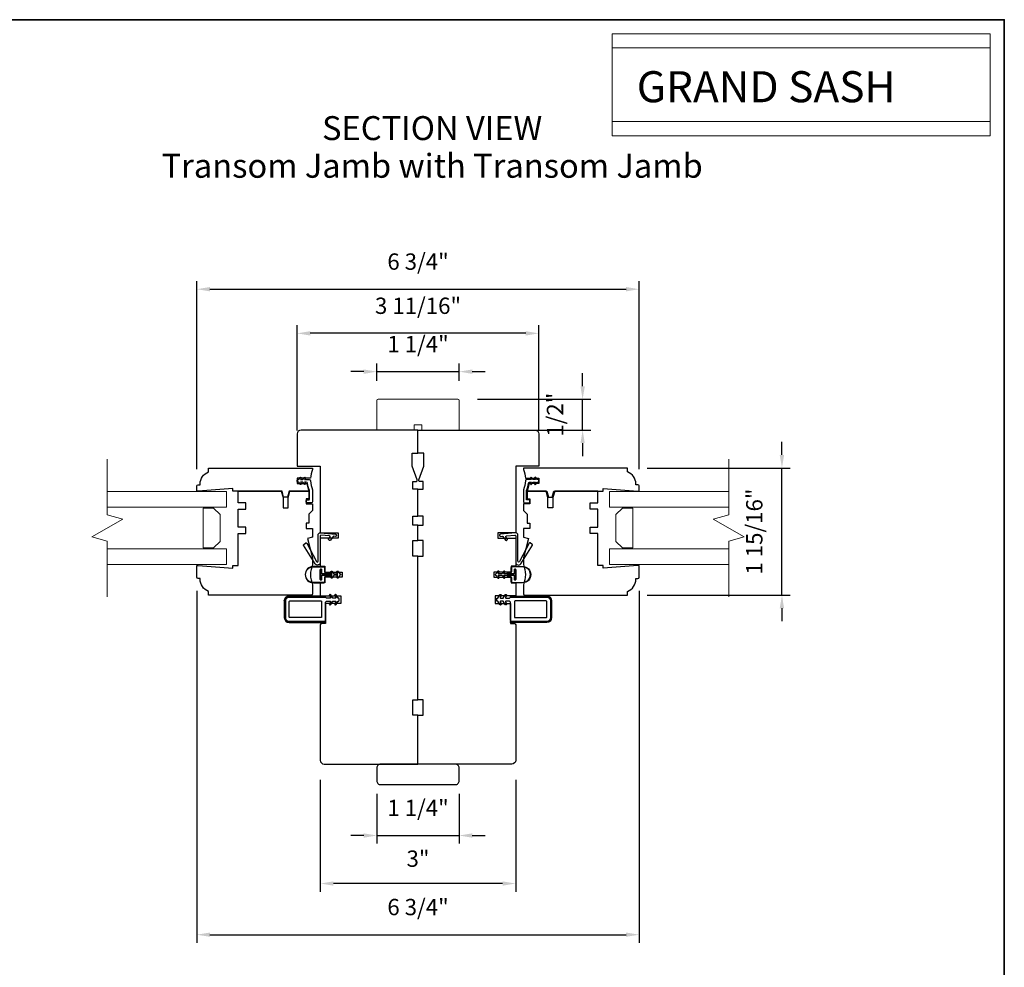
# Model space of a CAD drawing. Extents: x -1439 to -1268, y 1035 to 1142.
# Drawn here: x -1414 to -1399, y 1094 to 1109 of the extents above; entities that cross this region are included whole.
import ezdxf

# ---------------------------------------------------------------- set-up
doc = ezdxf.new("R2010")
doc.units = 0
doc.header["$LTSCALE"] = 250
doc.header["$MEASUREMENT"] = 0
doc.header["$PDMODE"] = 3
doc.header["$PDSIZE"] = -2
doc.linetypes.add('HIDDEN', pattern=[0.375, 0.25, -0.125])
doc.layers.get('DEFPOINTS').update_dxf_attribs({"color": 2, "linetype": 'CONTINUOUS'})
for name, color, linetype, lineweight in [('1', 1, 'CONTINUOUS', 13), ('1 Frame', 7, 'CONTINUOUS', 25), ('2', 2, 'CONTINUOUS', 25), ('2 Sash', 7, 'CONTINUOUS', 25), ('5', 7, 'HIDDEN', 9), ('8', 7, 'CONTINUOUS', 35), ('Break Line (ANSI)', 7, 'CONTINUOUS', 15), ('Symbol (ISO)', 7, 'CONTINUOUS', 25), ('Visible Narrow (ANSI)', 7, 'CONTINUOUS', 18)]:
    doc.layers.add(name, color=color, linetype=linetype, lineweight=lineweight)
doc.layers.add('7', color=7, linetype='CONTINUOUS')
doc.layers.add('MISCELLANEOUS', color=6, linetype='CONTINUOUS')
doc.styles.add('BOLD', font='txt')
doc.styles.add('Note Text (ISO)', font='TAHOMA.TTF')
doc.styles.add('ROMANS', font='romans')
doc.dimstyles.new('LWDEC', dxfattribs={"dimscale": 0.1, "dimtxt": 2.5, "dimasz": 2, "dimexe": 1.25, "dimexo": 3, "dimgap": 2, "dimtad": 1, "dimtoh": 1, "dimdec": 4, "dimzin": 11, "dimdsep": 46, "dimlunit": 5, "dimtxsty": 'ROMANS', "dimcen": 0, "dimdle": 1.5, "dimazin": 0, "dimtfac": 1, "dimtdec": 4, "dimtix": 1, "dimtmove": 0, "dimatfit": 3, "dimfxl": 0, "dimfrac": 2, "dimtzin": 0, "dimarcsym": 0})

# ---------------------------------------------------------------- blocks, each defined once
blk = doc.blocks.new('*D831')
at = {"layer": '2', "color": 0, "lineweight": -2}
for p, q in [((-1408.613, 1103.164), (-1408.613, 1103.432)), ((-1407.353, 1103.164), (-1407.353, 1103.432)), ((-1408.813, 1103.307), (-1409.013, 1103.307)), ((-1408.613, 1103.307), (-1407.353, 1103.307)), ((-1407.153, 1103.307), (-1406.953, 1103.307))]:
    blk.add_line(p, q, dxfattribs=at)
at = {"layer": '2', "color": 0}
for points in [[(-1408.813, 1103.34), (-1408.813, 1103.273), (-1408.613, 1103.307)], [(-1407.153, 1103.34), (-1407.153, 1103.273), (-1407.353, 1103.307)]]:
    blk.add_solid(points, dxfattribs=at)
at = {"layer": 'DEFPOINTS', "color": 0}
for p in [(-1407.353, 1103.307), (-1408.613, 1102.864), (-1407.353, 1102.864)]:
    blk.add_point(p, dxfattribs=at)
at = {"layer": '2', "color": 0, "insert": (-1407.983, 1103.697), "char_height": 0.25, "attachment_point": 5, "style": 'ROMANS'}
blk.add_mtext('1 1/4"', dxfattribs=at)
blk = doc.blocks.new('*D832')
at = {"layer": '2', "color": 0, "lineweight": -2}
for p, q in [((-1405.462, 1103.083), (-1405.462, 1103.283)), ((-1407.073, 1102.883), (-1405.337, 1102.883)), ((-1405.462, 1102.411), (-1405.462, 1102.883)), ((-1407.053, 1102.411), (-1405.337, 1102.411)), ((-1405.462, 1102.211), (-1405.462, 1102.011))]:
    blk.add_line(p, q, dxfattribs=at)
at = {"layer": '2', "color": 0}
for points in [[(-1405.495, 1103.083), (-1405.428, 1103.083), (-1405.462, 1102.883)], [(-1405.495, 1102.211), (-1405.428, 1102.211), (-1405.462, 1102.411)]]:
    blk.add_solid(points, dxfattribs=at)
at = {"layer": 'DEFPOINTS', "color": 0}
for p in [(-1407.373, 1102.883), (-1405.462, 1102.883), (-1407.353, 1102.411)]:
    blk.add_point(p, dxfattribs=at)
at = {"layer": '2', "color": 0, "insert": (-1405.852, 1102.647), "char_height": 0.25, "attachment_point": 5, "rotation": 90, "style": 'ROMANS'}
blk.add_mtext('1/2"', dxfattribs=at)
blk = doc.blocks.new('*D833')
at = {"layer": '2', "color": 0, "lineweight": -2}
for p, q in [((-1409.834, 1102.406), (-1409.834, 1104.019)), ((-1406.133, 1102.406), (-1406.133, 1104.019)), ((-1406.333, 1103.894), (-1409.634, 1103.894))]:
    blk.add_line(p, q, dxfattribs=at)
at = {"layer": '2', "color": 0}
for points in [[(-1409.634, 1103.927), (-1409.634, 1103.86), (-1409.834, 1103.894)], [(-1406.333, 1103.927), (-1406.333, 1103.86), (-1406.133, 1103.894)]]:
    blk.add_solid(points, dxfattribs=at)
at = {"layer": 'DEFPOINTS', "color": 0}
for p in [(-1409.834, 1103.894), (-1409.834, 1102.106), (-1406.133, 1102.106)]:
    blk.add_point(p, dxfattribs=at)
at = {"layer": '2', "color": 0, "insert": (-1407.983, 1104.284), "char_height": 0.25, "attachment_point": 5, "style": 'ROMANS'}
blk.add_mtext('3 11/16"', dxfattribs=at)
blk = doc.blocks.new('*D834')
at = {"layer": '2', "color": 0, "lineweight": -2}
for p, q in [((-1411.369, 1101.815), (-1411.369, 1104.695)), ((-1411.169, 1104.57), (-1404.797, 1104.57)), ((-1404.597, 1101.815), (-1404.597, 1104.695))]:
    blk.add_line(p, q, dxfattribs=at)
at = {"layer": '2', "color": 0}
for points in [[(-1411.169, 1104.604), (-1411.169, 1104.537), (-1411.369, 1104.57)], [(-1404.797, 1104.604), (-1404.797, 1104.537), (-1404.597, 1104.57)]]:
    blk.add_solid(points, dxfattribs=at)
at = {"layer": 'DEFPOINTS', "color": 0}
for p in [(-1404.597, 1104.57), (-1411.369, 1101.515), (-1404.597, 1101.515)]:
    blk.add_point(p, dxfattribs=at)
at = {"layer": '2', "color": 0, "insert": (-1407.983, 1104.961), "char_height": 0.25, "attachment_point": 5, "style": 'ROMANS'}
blk.add_mtext('6 3/4"', dxfattribs=at)
blk = doc.blocks.new('*D835')
at = {"layer": '2', "color": 0, "lineweight": -2}
for p, q in [((-1402.409, 1102.03), (-1402.409, 1102.23)), ((-1404.475, 1101.83), (-1402.284, 1101.83)), ((-1402.409, 1099.881), (-1402.409, 1101.83)), ((-1404.475, 1099.881), (-1402.284, 1099.881)), ((-1402.409, 1099.681), (-1402.409, 1099.481))]:
    blk.add_line(p, q, dxfattribs=at)
at = {"layer": '2', "color": 0}
for points in [[(-1402.443, 1102.03), (-1402.376, 1102.03), (-1402.409, 1101.83)], [(-1402.443, 1099.681), (-1402.376, 1099.681), (-1402.409, 1099.881)]]:
    blk.add_solid(points, dxfattribs=at)
at = {"layer": 'DEFPOINTS', "color": 0}
for p in [(-1404.775, 1101.83), (-1402.409, 1101.83), (-1404.775, 1099.881)]:
    blk.add_point(p, dxfattribs=at)
at = {"layer": '2', "color": 0, "insert": (-1402.8, 1100.856), "char_height": 0.25, "attachment_point": 5, "rotation": 90, "style": 'ROMANS'}
blk.add_mtext('1 15/16"', dxfattribs=at)
blk = doc.blocks.new('*D836')
at = {"layer": '2', "color": 0, "lineweight": -2}
for p, q in [((-1408.613, 1096.835), (-1408.613, 1096.074)), ((-1407.353, 1096.835), (-1407.353, 1096.074)), ((-1408.813, 1096.199), (-1409.013, 1096.199)), ((-1408.613, 1096.199), (-1407.353, 1096.199)), ((-1407.153, 1096.199), (-1406.953, 1096.199))]:
    blk.add_line(p, q, dxfattribs=at)
at = {"layer": '2', "color": 0}
for points in [[(-1408.813, 1096.232), (-1408.813, 1096.165), (-1408.613, 1096.199)], [(-1407.153, 1096.232), (-1407.153, 1096.165), (-1407.353, 1096.199)]]:
    blk.add_solid(points, dxfattribs=at)
at = {"layer": 'DEFPOINTS', "color": 0}
for p in [(-1408.613, 1097.135), (-1407.353, 1097.135), (-1407.353, 1096.199)]:
    blk.add_point(p, dxfattribs=at)
at = {"layer": '2', "color": 0, "insert": (-1407.983, 1096.589), "char_height": 0.25, "attachment_point": 5, "style": 'ROMANS'}
blk.add_mtext('1 1/4"', dxfattribs=at)
blk = doc.blocks.new('*D837')
at = {"layer": '2', "color": 0, "lineweight": -2}
for p, q in [((-1409.479, 1097.052), (-1409.479, 1095.338)), ((-1406.487, 1097.052), (-1406.487, 1095.338)), ((-1406.687, 1095.463), (-1409.279, 1095.463))]:
    blk.add_line(p, q, dxfattribs=at)
at = {"layer": '2', "color": 0}
for points in [[(-1409.279, 1095.496), (-1409.279, 1095.43), (-1409.479, 1095.463)], [(-1406.687, 1095.496), (-1406.687, 1095.43), (-1406.487, 1095.463)]]:
    blk.add_solid(points, dxfattribs=at)
at = {"layer": 'DEFPOINTS', "color": 0}
for p in [(-1409.479, 1097.352), (-1406.487, 1097.352), (-1409.479, 1095.463)]:
    blk.add_point(p, dxfattribs=at)
at = {"layer": '2', "color": 0, "insert": (-1407.983, 1095.812), "char_height": 0.25, "attachment_point": 5, "style": 'ROMANS'}
blk.add_mtext('3"', dxfattribs=at)
blk = doc.blocks.new('*D838')
at = {"layer": '2', "color": 0, "lineweight": -2}
for p, q in [((-1411.369, 1099.946), (-1411.369, 1094.554)), ((-1404.597, 1099.946), (-1404.597, 1094.554)), ((-1411.169, 1094.679), (-1404.797, 1094.679))]:
    blk.add_line(p, q, dxfattribs=at)
at = {"layer": '2', "color": 0}
for points in [[(-1411.169, 1094.712), (-1411.169, 1094.646), (-1411.369, 1094.679)], [(-1404.797, 1094.712), (-1404.797, 1094.646), (-1404.597, 1094.679)]]:
    blk.add_solid(points, dxfattribs=at)
at = {"layer": 'DEFPOINTS', "color": 0}
for p in [(-1411.369, 1100.246), (-1404.597, 1100.246), (-1404.597, 1094.679)]:
    blk.add_point(p, dxfattribs=at)
at = {"layer": '2', "color": 0, "insert": (-1407.983, 1095.07), "char_height": 0.25, "attachment_point": 5, "style": 'ROMANS'}
blk.add_mtext('6 3/4"', dxfattribs=at)
blk = doc.blocks.new('4915C')
at = {"layer": '7'}
blk.add_lwpolyline([(6.5, 16), (1.5, 16, 0.414214), (0, 14.5), (0, -14.5, 0.414214), (1.5, -16), (6.5, -16, 0.414214), (8, -14.5), (8, 14.5, 0.414214)], format="xyb", close=True, dxfattribs=at)

msp = doc.modelspace()

# ---------------------------------------------------------------- linework, layer by layer
at = {"layer": '1', "linetype": 'Continuous'}
for points in [[(-1405.01111, 1108.48376), (-1399.2203, 1108.48376), (-1399.2203, 1107.13843), (-1405.01111, 1107.13843)], [(-1405.01111, 1108.26723), (-1399.2203, 1108.26723), (-1399.2203, 1106.9219), (-1405.01111, 1106.9219)]]:
    msp.add_lwpolyline(points, close=True, dxfattribs=at)
at = {"layer": '1'}
for points in [[(-1412.74194, 1101.46811), (-1410.91638, 1101.46811), (-1410.91638, 1101.23189), (-1412.74194, 1101.23189)], [(-1403.2247, 1101.46811), (-1405.05025, 1101.46811), (-1405.05025, 1101.23189), (-1403.2247, 1101.23189)], [(-1412.74194, 1100.59016), (-1410.91638, 1100.59016), (-1410.91638, 1100.35394), (-1412.74194, 1100.35394)], [(-1403.2247, 1100.59016), (-1405.05025, 1100.59016), (-1405.05025, 1100.35394), (-1403.2247, 1100.35394)]]:
    msp.add_lwpolyline(points, dxfattribs=at)
for points in [[(-1411.27465, 1101.2063, -0.41421356), (-1411.26481, 1101.21614), (-1411.11323, 1101.21614), (-1411.01481, 1101.11772), (-1411.01481, 1100.70433), (-1411.11323, 1100.60591), (-1411.26481, 1100.60591, -0.41421356), (-1411.27465, 1100.61575)], [(-1404.69199, 1101.2063, 0.41421356), (-1404.70183, 1101.21614), (-1404.8534, 1101.21614), (-1404.95183, 1101.11772), (-1404.95183, 1100.70433), (-1404.8534, 1100.60591), (-1404.70183, 1100.60591, 0.41421356), (-1404.69199, 1100.61575)]]:
    msp.add_lwpolyline(points, format="xyb", close=True, dxfattribs=at)
at = {"layer": '1 Frame'}
for points in [[(-1409.14474, 1100.23582), (-1409.14474, 1100.15708), (-1409.41048, 1100.15708), (-1409.41048, 1100.0685), (-1409.47938, 1100.0685), (-1409.47938, 1099.87165), (-1409.16442, 1099.87165), (-1409.16442, 1099.75354), (-1409.40064, 1099.75354), (-1409.40064, 1099.44842), (-1409.4597, 1099.44842, 0.41421356), (-1409.47938, 1099.42873), (-1409.47938, 1097.35198, 0.41421356), (-1409.42033, 1097.29292), (-1407.98332, 1097.29292), (-1407.98332, 1098.04096), (-1408.06206, 1098.04096), (-1408.06206, 1098.27718), (-1407.98332, 1098.27718), (-1407.98332, 1100.48189), (-1408.06206, 1100.48189), (-1408.06206, 1100.71811), (-1407.98332, 1100.71811), (-1407.98332, 1100.95433), (-1408.06206, 1100.95433), (-1408.06206, 1101.09213), (-1407.98332, 1101.09213), (-1407.98332, 1101.50551), (-1408.06206, 1101.50551), (-1408.06206, 1101.62362), (-1408.01404, 1101.62362, 0.52056705), (-1407.99554, 1101.65004), (-1408.0719, 1101.85984), (-1408.0719, 1102.05669), (-1407.98332, 1102.05669), (-1407.98332, 1102.41102), (-1409.77466, 1102.41102, 0.41421356), (-1409.83371, 1102.35197), (-1409.83371, 1101.85984), (-1409.47938, 1101.85984), (-1409.47938, 1100.83621), (-1409.20379, 1100.83621), (-1409.20379, 1100.75747), (-1409.47938, 1100.75747), (-1409.47938, 1100.3244), (-1409.41048, 1100.3244), (-1409.41048, 1100.23582)], [(-1406.8219, 1100.23582), (-1406.8219, 1100.15708), (-1406.55616, 1100.15708), (-1406.55616, 1100.0685), (-1406.48726, 1100.0685), (-1406.48726, 1099.87165), (-1406.80222, 1099.87165), (-1406.80222, 1099.75354), (-1406.566, 1099.75354), (-1406.566, 1099.44842), (-1406.50694, 1099.44842, -0.41421356), (-1406.48726, 1099.42873), (-1406.48726, 1097.35198, -0.41421356), (-1406.54631, 1097.29292), (-1407.98332, 1097.29292), (-1407.98332, 1098.04096), (-1407.90458, 1098.04096), (-1407.90458, 1098.27718), (-1407.98332, 1098.27718), (-1407.98332, 1100.48189), (-1407.90458, 1100.48189), (-1407.90458, 1100.71811), (-1407.98332, 1100.71811), (-1407.98332, 1100.95433), (-1407.90458, 1100.95433), (-1407.90458, 1101.09213), (-1407.98332, 1101.09213), (-1407.98332, 1101.50551), (-1407.90458, 1101.50551), (-1407.90458, 1101.62362), (-1407.9526, 1101.62362, -0.52056705), (-1407.9711, 1101.65004), (-1407.89474, 1101.85984), (-1407.89474, 1102.05669), (-1407.98332, 1102.05669), (-1407.98332, 1102.41102), (-1406.19198, 1102.41102, -0.41421356), (-1406.13293, 1102.35197), (-1406.13293, 1101.85984), (-1406.48726, 1101.85984), (-1406.48726, 1100.83621), (-1406.76285, 1100.83621), (-1406.76285, 1100.75747), (-1406.48726, 1100.75747), (-1406.48726, 1100.3244), (-1406.55616, 1100.3244), (-1406.55616, 1100.23582)]]:
    msp.add_lwpolyline(points, format="xyb", close=True, dxfattribs=at)
at = {"layer": '2 Sash'}
for points in [[(-1409.83371, 1101.59409), (-1409.68365, 1101.59409), (-1409.65458, 1101.47598), (-1409.95709, 1101.47598), (-1409.9817, 1101.38415), (-1410.04075, 1101.38415), (-1410.06536, 1101.47598), (-1410.81796, 1101.47598), (-1410.82089, 1101.51535), (-1411.34946, 1101.47598), (-1411.36914, 1101.47598), (-1411.36914, 1101.55472, -0.41421356), (-1411.34946, 1101.57441), (-1411.31993, 1101.57441), (-1411.31993, 1101.58686, -0.31296265), (-1411.19198, 1101.77126), (-1411.19198, 1101.83031), (-1409.60733, 1101.83031, -0.41421356), (-1409.59749, 1101.82047), (-1409.59749, 1101.80718, 0.08837212), (-1409.62944, 1101.67283), (-1409.83371, 1101.67283)], [(-1406.13293, 1101.59409), (-1406.28299, 1101.59409), (-1406.31206, 1101.47598), (-1406.00955, 1101.47598), (-1405.98494, 1101.38415), (-1405.92589, 1101.38415), (-1405.90128, 1101.47598), (-1405.14868, 1101.47598), (-1405.14575, 1101.51535), (-1404.61718, 1101.47598), (-1404.5975, 1101.47598), (-1404.5975, 1101.55472, 0.41421356), (-1404.61719, 1101.57441), (-1404.64671, 1101.57441), (-1404.64671, 1101.58686, 0.31296265), (-1404.77466, 1101.77126), (-1404.77466, 1101.83031), (-1406.35931, 1101.83031, 0.41421356), (-1406.36915, 1101.82047), (-1406.36915, 1101.80718, -0.08837212), (-1406.3372, 1101.67283), (-1406.13293, 1101.67283)], [(-1409.97151, 1101.37756), (-1409.94513, 1101.47598), (-1409.65655, 1101.47598), (-1409.65655, 1101.35787), (-1409.69592, 1101.35787), (-1409.69592, 1101.27913), (-1409.59749, 1101.27913), (-1409.59749, 1101.18071), (-1409.65655, 1101.12165), (-1409.65655, 1100.98386), (-1409.69592, 1100.98386), (-1409.69592, 1100.90512), (-1409.59749, 1100.90512), (-1409.59749, 1100.76874), (-1409.67623, 1100.74764), (-1409.59749, 1100.45378), (-1409.59749, 1100.35076, 0.20412415), (-1409.59749, 1100.04216), (-1409.59749, 1099.90118, -0.41421356), (-1409.61718, 1099.8815), (-1411.19198, 1099.8815), (-1411.19198, 1099.94038, -0.31296265), (-1411.31993, 1100.12478), (-1411.31993, 1100.1374), (-1411.34946, 1100.1374, -0.41421356), (-1411.36914, 1100.15709), (-1411.36914, 1100.33425), (-1411.34946, 1100.33425), (-1410.82089, 1100.29488), (-1410.81796, 1100.33425), (-1410.73922, 1100.33425), (-1410.73922, 1100.82638), (-1410.62111, 1100.82638), (-1410.62111, 1100.9248), (-1410.73922, 1100.9248), (-1410.73922, 1101.20039), (-1410.62111, 1101.20039), (-1410.62111, 1101.29882), (-1410.73922, 1101.29882), (-1410.73922, 1101.47598), (-1410.07662, 1101.47598), (-1410.05025, 1101.37756), (-1410.05025, 1101.22008), (-1409.97151, 1101.22008)], [(-1405.99513, 1101.37756), (-1406.02151, 1101.47598), (-1406.31009, 1101.47598), (-1406.31009, 1101.35787), (-1406.27072, 1101.35787), (-1406.27072, 1101.27913), (-1406.36915, 1101.27913), (-1406.36915, 1101.18071), (-1406.31009, 1101.12165), (-1406.31009, 1100.98386), (-1406.27072, 1100.98386), (-1406.27072, 1100.90512), (-1406.36915, 1100.90512), (-1406.36915, 1100.76874), (-1406.29041, 1100.74764), (-1406.36915, 1100.45378), (-1406.36915, 1100.35076, -0.20412415), (-1406.36915, 1100.04216), (-1406.36915, 1099.90118, 0.41421356), (-1406.34946, 1099.8815), (-1404.77466, 1099.8815), (-1404.77466, 1099.94038, 0.31296265), (-1404.64671, 1100.12478), (-1404.64671, 1100.1374), (-1404.61718, 1100.1374, 0.41421356), (-1404.5975, 1100.15709), (-1404.5975, 1100.33425), (-1404.61718, 1100.33425), (-1405.14575, 1100.29488), (-1405.14868, 1100.33425), (-1405.22742, 1100.33425), (-1405.22742, 1100.82638), (-1405.34553, 1100.82638), (-1405.34553, 1100.9248), (-1405.22742, 1100.9248), (-1405.22742, 1101.20039), (-1405.34553, 1101.20039), (-1405.34553, 1101.29882), (-1405.22742, 1101.29882), (-1405.22742, 1101.47598), (-1405.89002, 1101.47598), (-1405.91639, 1101.37756), (-1405.91639, 1101.22008), (-1405.99513, 1101.22008)]]:
    msp.add_lwpolyline(points, format="xyb", close=True, dxfattribs=at)
at = {"layer": '8', "linetype": 'Continuous'}
msp.add_lwpolyline([(-1438.68754, 1108.7003), (-1399.00376, 1108.7003), (-1399.00376, 1079.25073), (-1438.68754, 1079.25073)], close=True, dxfattribs=at)
at = {"layer": 'Break Line (ANSI)', "flags": 128}
for points in [[(-1412.74194, 1101.96811), (-1412.74194, 1101.1107), (-1412.50572, 1101.04741), (-1412.97816, 1100.77464), (-1412.74194, 1100.71135), (-1412.74194, 1099.85394)], [(-1403.2247, 1101.96811), (-1403.2247, 1101.1107), (-1403.46092, 1101.04741), (-1402.98848, 1100.77464), (-1403.2247, 1100.71135), (-1403.2247, 1099.85394)]]:
    msp.add_lwpolyline(points, dxfattribs=at)
at = {"layer": 'MISCELLANEOUS'}
for points in [[(-1409.72318, 1101.58155), (-1409.74531, 1101.61315), (-1409.7845, 1101.61315), (-1409.7704, 1101.59302, -1), (-1409.78679, 1101.58155), (-1409.80891, 1101.61315), (-1409.82387, 1101.61315, -0.41421356), (-1409.83371, 1101.62299), (-1409.83371, 1101.64331, -0.41421356), (-1409.82387, 1101.65315), (-1409.80891, 1101.65315), (-1409.78679, 1101.68475, -1), (-1409.7704, 1101.67328), (-1409.7845, 1101.65315), (-1409.74531, 1101.65315), (-1409.72318, 1101.68475, -1), (-1409.7068, 1101.67328), (-1409.72089, 1101.65315), (-1409.64943, 1101.65315, -0.40252821), (-1409.62976, 1101.63425, 0.0901633), (-1409.59904, 1101.4968, -0.1002693), (-1409.59749, 1101.48914), (-1409.59749, 1101.31425, -0.41421356), (-1409.61717, 1101.29457), (-1409.6841, 1101.29457, -0.41421356), (-1409.69395, 1101.30441), (-1409.69395, 1101.33197, -0.41421356), (-1409.6841, 1101.34181), (-1409.65458, 1101.34181, 0.41421356), (-1409.64473, 1101.35165), (-1409.64473, 1101.47984, 0.09488947), (-1409.64613, 1101.48711, -0.06392047), (-1409.67399, 1101.59588, 0.37860391), (-1409.69352, 1101.61315), (-1409.72089, 1101.61315), (-1409.7068, 1101.59302, -1)], [(-1406.24346, 1101.58155), (-1406.22133, 1101.61315), (-1406.18214, 1101.61315), (-1406.19624, 1101.59302, 1), (-1406.17985, 1101.58155), (-1406.15773, 1101.61315), (-1406.14277, 1101.61315, 0.41421356), (-1406.13293, 1101.62299), (-1406.13293, 1101.64331, 0.41421356), (-1406.14277, 1101.65315), (-1406.15773, 1101.65315), (-1406.17985, 1101.68475, 1), (-1406.19624, 1101.67328), (-1406.18214, 1101.65315), (-1406.22133, 1101.65315), (-1406.24346, 1101.68475, 1), (-1406.25984, 1101.67328), (-1406.24575, 1101.65315), (-1406.31721, 1101.65315, 0.40252821), (-1406.33688, 1101.63425, -0.0901633), (-1406.3676, 1101.4968, 0.1002693), (-1406.36915, 1101.48914), (-1406.36915, 1101.31425, 0.41421356), (-1406.34946, 1101.29457), (-1406.28254, 1101.29457, 0.41421356), (-1406.27269, 1101.30441), (-1406.27269, 1101.33197, 0.41421356), (-1406.28254, 1101.34181), (-1406.31206, 1101.34181, -0.41421356), (-1406.32191, 1101.35165), (-1406.32191, 1101.47984, -0.09488947), (-1406.32051, 1101.48711, 0.06392047), (-1406.29265, 1101.59588, -0.37860391), (-1406.27312, 1101.61315), (-1406.24575, 1101.61315), (-1406.25984, 1101.59302, 1)], [(-1409.33766, 1100.78954), (-1409.46868, 1100.80101, 0.44001053), (-1409.47938, 1100.7912), (-1409.47938, 1100.38676, -0.75355405), (-1409.55941, 1100.36381), (-1409.73642, 1100.64709, -0.41421356), (-1409.73329, 1100.66065), (-1409.69988, 1100.68153, -0.43758872), (-1409.68594, 1100.67772), (-1409.53985, 1100.39667, 0.78504882), (-1409.5134, 1100.40314), (-1409.5134, 1100.80632, -0.44001053), (-1409.48078, 1100.83621), (-1409.24613, 1100.81568, -1), (-1409.24909, 1100.78179), (-1409.27588, 1100.78414, 0.26794919), (-1409.28481, 1100.77998), (-1409.32529, 1100.72217, -0.41421356), (-1409.33899, 1100.71975), (-1409.35073, 1100.72797, -0.41421356), (-1409.35315, 1100.74168), (-1409.33045, 1100.77409, 0.57735027)], [(-1406.62898, 1100.78954), (-1406.49796, 1100.80101, -0.44001053), (-1406.48726, 1100.7912), (-1406.48726, 1100.38676, 0.75355405), (-1406.40723, 1100.36381), (-1406.23021, 1100.64709, 0.41421356), (-1406.23335, 1100.66065), (-1406.26676, 1100.68153, 0.43758872), (-1406.2807, 1100.67772), (-1406.42679, 1100.39667, -0.78504882), (-1406.45324, 1100.40314), (-1406.45324, 1100.80632, 0.44001053), (-1406.48586, 1100.83621), (-1406.72051, 1100.81568, 1), (-1406.71755, 1100.78179), (-1406.69076, 1100.78414, -0.26794919), (-1406.68183, 1100.77998), (-1406.64135, 1100.72217, 0.41421356), (-1406.62765, 1100.71975), (-1406.61591, 1100.72797, 0.41421356), (-1406.61349, 1100.74168), (-1406.63619, 1100.77409, -0.57735027)], [(-1409.36816, 1100.22411), (-1409.34733, 1100.20663), (-1409.30548, 1100.20663), (-1409.30548, 1100.21161), (-1409.34548, 1100.21161), (-1409.36634, 1100.22911), (-1409.40048, 1100.22911, -0.41421356), (-1409.41048, 1100.23911), (-1409.41048, 1100.30661, 0.41421356), (-1409.42548, 1100.32161), (-1409.58548, 1100.32161, 1), (-1409.58548, 1100.07161), (-1409.42548, 1100.07161, 0.41421356), (-1409.41048, 1100.08661), (-1409.41048, 1100.15411, -0.41421356), (-1409.40048, 1100.16411), (-1409.36634, 1100.16411), (-1409.34548, 1100.18161), (-1409.30548, 1100.18161), (-1409.30548, 1100.18659), (-1409.34733, 1100.18659), (-1409.36816, 1100.16911), (-1409.40048, 1100.16911, 0.41421356), (-1409.41548, 1100.15411), (-1409.41548, 1100.08661, -0.41421356), (-1409.42548, 1100.07661), (-1409.58548, 1100.07661, -1), (-1409.58548, 1100.31661), (-1409.42548, 1100.31661, -0.41421356), (-1409.41548, 1100.30661), (-1409.41548, 1100.23911, 0.41421356), (-1409.40048, 1100.22411)], [(-1409.41552, 1100.23911, 0.41421356), (-1409.40048, 1100.22407), (-1409.36817, 1100.22407), (-1409.34741, 1100.20665), (-1409.46044, 1100.20665), (-1409.46044, 1100.27161, 1), (-1409.48052, 1100.27161), (-1409.48052, 1100.12161, 1), (-1409.46044, 1100.12161), (-1409.46044, 1100.18657), (-1409.34741, 1100.18657), (-1409.36817, 1100.16915), (-1409.40048, 1100.16915, 0.41421356), (-1409.41552, 1100.15411), (-1409.41552, 1100.08661, -0.41421356), (-1409.42548, 1100.07665), (-1409.58548, 1100.07665, -1), (-1409.58548, 1100.31657), (-1409.42548, 1100.31657, -0.41421356), (-1409.41552, 1100.30661)], [(-1409.29285, 1100.24536), (-1409.27048, 1100.20661), (-1409.20935, 1100.20661), (-1409.22451, 1100.23286, -1), (-1409.20286, 1100.24536), (-1409.18048, 1100.20661), (-1409.17548, 1100.20661, -1), (-1409.17548, 1100.18661), (-1409.18048, 1100.18661), (-1409.20286, 1100.14786, -1), (-1409.22451, 1100.16036), (-1409.20935, 1100.18661), (-1409.27048, 1100.18661), (-1409.29285, 1100.14786, -1), (-1409.31451, 1100.16036), (-1409.29935, 1100.18661), (-1409.46048, 1100.18661), (-1409.46048, 1100.12161, -1), (-1409.48048, 1100.12161), (-1409.48048, 1100.27161, -1), (-1409.46048, 1100.27161), (-1409.46048, 1100.20661), (-1409.29935, 1100.20661), (-1409.31451, 1100.23286, -1)], [(-1406.67378, 1100.24536), (-1406.69616, 1100.20661), (-1406.75729, 1100.20661), (-1406.74213, 1100.23286, 1), (-1406.76378, 1100.24536), (-1406.78616, 1100.20661), (-1406.79116, 1100.20661, 1), (-1406.79116, 1100.18661), (-1406.78616, 1100.18661), (-1406.76378, 1100.14786, 1), (-1406.74213, 1100.16036), (-1406.75729, 1100.18661), (-1406.69616, 1100.18661), (-1406.67378, 1100.14786, 1), (-1406.65213, 1100.16036), (-1406.66729, 1100.18661), (-1406.50616, 1100.18661), (-1406.50616, 1100.12161, 1), (-1406.48616, 1100.12161), (-1406.48616, 1100.27161, 1), (-1406.50616, 1100.27161), (-1406.50616, 1100.20661), (-1406.66729, 1100.20661), (-1406.65213, 1100.23286, 1)], [(-1406.59848, 1100.22411), (-1406.61931, 1100.20663), (-1406.66116, 1100.20663), (-1406.66116, 1100.21161), (-1406.62116, 1100.21161), (-1406.6003, 1100.22911), (-1406.56616, 1100.22911, 0.41421356), (-1406.55616, 1100.23911), (-1406.55616, 1100.30661, -0.41421356), (-1406.54116, 1100.32161), (-1406.38116, 1100.32161, -1), (-1406.38116, 1100.07161), (-1406.54116, 1100.07161, -0.41421356), (-1406.55616, 1100.08661), (-1406.55616, 1100.15411, 0.41421356), (-1406.56616, 1100.16411), (-1406.6003, 1100.16411), (-1406.62116, 1100.18161), (-1406.66116, 1100.18161), (-1406.66116, 1100.18659), (-1406.61931, 1100.18659), (-1406.59848, 1100.16911), (-1406.56616, 1100.16911, -0.41421356), (-1406.55116, 1100.15411), (-1406.55116, 1100.08661, 0.41421356), (-1406.54116, 1100.07661), (-1406.38116, 1100.07661, 1), (-1406.38116, 1100.31661), (-1406.54116, 1100.31661, 0.41421356), (-1406.55116, 1100.30661), (-1406.55116, 1100.23911, -0.41421356), (-1406.56616, 1100.22411)], [(-1406.55112, 1100.23911, -0.41421356), (-1406.56616, 1100.22407), (-1406.59847, 1100.22407), (-1406.61923, 1100.20665), (-1406.5062, 1100.20665), (-1406.5062, 1100.27161, -1), (-1406.48612, 1100.27161), (-1406.48612, 1100.12161, -1), (-1406.5062, 1100.12161), (-1406.5062, 1100.18657), (-1406.61923, 1100.18657), (-1406.59847, 1100.16915), (-1406.56616, 1100.16915, -0.41421356), (-1406.55112, 1100.15411), (-1406.55112, 1100.08661, 0.41421356), (-1406.54116, 1100.07665), (-1406.38116, 1100.07665, 1), (-1406.38116, 1100.31657), (-1406.54116, 1100.31657, 0.41421356), (-1406.55112, 1100.30661)], [(-1410.01481, 1099.79288), (-1410.01481, 1099.53698, 0.41421356), (-1409.95576, 1099.47792), (-1409.42032, 1099.47792, 0.41421356), (-1409.40064, 1099.49761), (-1409.40064, 1099.7732), (-1409.38491, 1099.78893), (-1409.33396, 1099.78893, -0.57735027), (-1409.32543, 1099.77416), (-1409.33994, 1099.74904, 1), (-1409.31829, 1099.73654), (-1409.28804, 1099.78893), (-1409.25215, 1099.78893, -0.57735027), (-1409.24362, 1099.77416), (-1409.25813, 1099.74904, 1), (-1409.23648, 1099.73654), (-1409.20623, 1099.78893), (-1409.20013, 1099.78893, 0.41421356), (-1409.19029, 1099.79877), (-1409.19029, 1099.82637, 0.41421356), (-1409.20013, 1099.83621), (-1409.20623, 1099.83621), (-1409.23648, 1099.8886, 1), (-1409.25813, 1099.8761), (-1409.24362, 1099.85098, -0.57735027), (-1409.25215, 1099.83621), (-1409.28804, 1099.83621), (-1409.31829, 1099.8886, 1), (-1409.33994, 1099.8761), (-1409.32543, 1099.85098, -0.57735027), (-1409.33396, 1099.83621), (-1409.38491, 1099.83621), (-1409.40064, 1099.85194), (-1409.95576, 1099.85194, 0.41421356)], [(-1409.94591, 1099.53698, -0.41421356), (-1409.95576, 1099.54682), (-1409.95576, 1099.78304, -0.41421356), (-1409.94591, 1099.79288), (-1409.46954, 1099.79288, -0.41421356), (-1409.45969, 1099.78304), (-1409.45969, 1099.54682, -0.41421356), (-1409.46954, 1099.53698)], [(-1405.95183, 1099.79288), (-1405.95183, 1099.53698, -0.41421356), (-1406.01088, 1099.47792), (-1406.54631, 1099.47792, -0.41421356), (-1406.566, 1099.49761), (-1406.566, 1099.7732), (-1406.58173, 1099.78893), (-1406.63268, 1099.78893, 0.57735027), (-1406.64121, 1099.77416), (-1406.6267, 1099.74904, -1), (-1406.64835, 1099.73654), (-1406.6786, 1099.78893), (-1406.71449, 1099.78893, 0.57735027), (-1406.72302, 1099.77416), (-1406.70851, 1099.74904, -1), (-1406.73016, 1099.73654), (-1406.76041, 1099.78893), (-1406.7665, 1099.78893, -0.41421356), (-1406.77635, 1099.79877), (-1406.77635, 1099.82637, -0.41421356), (-1406.7665, 1099.83621), (-1406.76041, 1099.83621), (-1406.73016, 1099.8886, -1), (-1406.70851, 1099.8761), (-1406.72302, 1099.85098, 0.57735027), (-1406.71449, 1099.83621), (-1406.6786, 1099.83621), (-1406.64835, 1099.8886, -1), (-1406.6267, 1099.8761), (-1406.64121, 1099.85098, 0.57735027), (-1406.63268, 1099.83621), (-1406.58173, 1099.83621), (-1406.566, 1099.85194), (-1406.01088, 1099.85194, -0.41421356)], [(-1406.02073, 1099.53698, 0.41421356), (-1406.01088, 1099.54682), (-1406.01088, 1099.78304, 0.41421356), (-1406.02073, 1099.79288), (-1406.4971, 1099.79288, 0.41421356), (-1406.50694, 1099.78304), (-1406.50694, 1099.54682, 0.41421356), (-1406.4971, 1099.53698)]]:
    msp.add_lwpolyline(points, format="xyb", close=True, dxfattribs=at)
for points in [[(-1410.03056, 1099.79288), (-1410.03056, 1099.53698, 0.41421356), (-1409.95576, 1099.46218), (-1409.40064, 1099.46218), (-1409.40064, 1099.47714), (-1409.95576, 1099.47714, -0.41421356), (-1410.0156, 1099.53698), (-1410.0156, 1099.79288, -0.41421356), (-1409.95576, 1099.85273), (-1409.40064, 1099.85273), (-1409.40064, 1099.86769), (-1409.95576, 1099.86769, 0.41421356), (-1410.03056, 1099.79288, -0.41421356), (-1409.95576, 1099.86769, 0.41421356)], [(-1405.93608, 1099.79288), (-1405.93608, 1099.53698, -0.41421356), (-1406.01088, 1099.46218), (-1406.566, 1099.46218), (-1406.566, 1099.47714), (-1406.01088, 1099.47714, 0.41421356), (-1405.95104, 1099.53698), (-1405.95104, 1099.79288, 0.41421356), (-1406.01088, 1099.85273), (-1406.566, 1099.85273), (-1406.566, 1099.86769), (-1406.01088, 1099.86769, -0.41421356), (-1405.93608, 1099.79288, 0.41421356), (-1406.01088, 1099.86769, -0.41421356)]]:
    msp.add_lwpolyline(points, format="xyb", dxfattribs=at)
at = {"layer": 'Visible Narrow (ANSI)'}
msp.add_lwpolyline([(-1407.3534, 1102.41102), (-1407.92426, 1102.41102), (-1407.92426, 1102.48976), (-1408.04237, 1102.48976), (-1408.04237, 1102.41102), (-1408.61324, 1102.41102), (-1408.61324, 1102.86378, -0.41421356), (-1408.59355, 1102.88346), (-1407.37308, 1102.88346, -0.41421356), (-1407.3534, 1102.86378)], format="xyb", close=True, dxfattribs=at)

# ---------------------------------------------------------------- block references
at = {"layer": '2', "xscale": 0.0393699999999626, "yscale": 0.0393699999999626, "zscale": 0.03937, "rotation": 90}
msp.add_blockref('4915C', (-1407.98332, 1096.97796), dxfattribs=at)

# ---------------------------------------------------------------- texts
at = {"layer": '5', "linetype": 'Continuous', "lineweight": 15, "style": 'BOLD'}
msp.add_text('GRAND SASH', height=0.476376, dxfattribs=at).set_placement((-1404.63251, 1107.43467))
at = {"layer": 'Symbol (ISO)', "insert": (-1407.76647, 1107.22202), "char_height": 0.3668096, "width": 17.6350465, "attachment_point": 2, "line_spacing_factor": 0.944221, "style": 'Note Text (ISO)'}
msp.add_mtext('SECTION VIEW\\PTransom Jamb with Transom Jamb', dxfattribs=at)

# ---------------------------------------------------------------- dimensions: what is measured, and where the dimension line sits
at = {"layer": '2'}
for base, p1, p2, picture, middle in [((-1404.5975, 1104.57044), (-1411.36914, 1101.51535), (-1404.5975, 1101.51535), '*D834', (-1407.98332, 1104.96092)), ((-1409.83371, 1103.89371), (-1406.13293, 1102.1059), (-1409.83371, 1102.1059), '*D833', (-1407.98332, 1104.28418)), ((-1407.3534, 1103.30682), (-1408.61324, 1102.86378), (-1407.3534, 1102.86378), '*D831', (-1407.98332, 1103.69729)), ((-1404.5975, 1094.67905), (-1411.36914, 1100.24567), (-1404.5975, 1100.24567), '*D838', (-1407.98332, 1095.06953)), ((-1409.47938, 1095.46285), (-1406.48726, 1097.35198), (-1409.47938, 1097.35198), '*D837', (-1407.98332, 1095.81166)), ((-1407.3534, 1096.19856), (-1408.61324, 1097.13544), (-1407.3534, 1097.13544), '*D836', (-1407.98332, 1096.58903))]:
    dim = msp.add_linear_dim(base=base, p1=p1, p2=p2, dimstyle='LWDEC', override={"dimpost": '"'}, dxfattribs=at)
    dim.commit()
    dim.dimension.update_dxf_attribs({"geometry": picture, "text_midpoint": middle})
for base, p1, p2, picture, middle in [((-1405.46172, 1102.88346), (-1407.3534, 1102.41102), (-1407.37309, 1102.88346), '*D832', (-1405.85219, 1102.64724)), ((-1402.40943, 1101.83031), (-1404.77466, 1099.8815), (-1404.77466, 1101.83031), '*D835', (-1402.7999, 1100.85591))]:
    dim = msp.add_linear_dim(base=base, p1=p1, p2=p2, angle=90, dimstyle='LWDEC', override={"dimpost": '"'}, dxfattribs=at)
    dim.commit()
    dim.dimension.update_dxf_attribs({"geometry": picture, "text_midpoint": middle})

doc.saveas('drawing.dxf')
